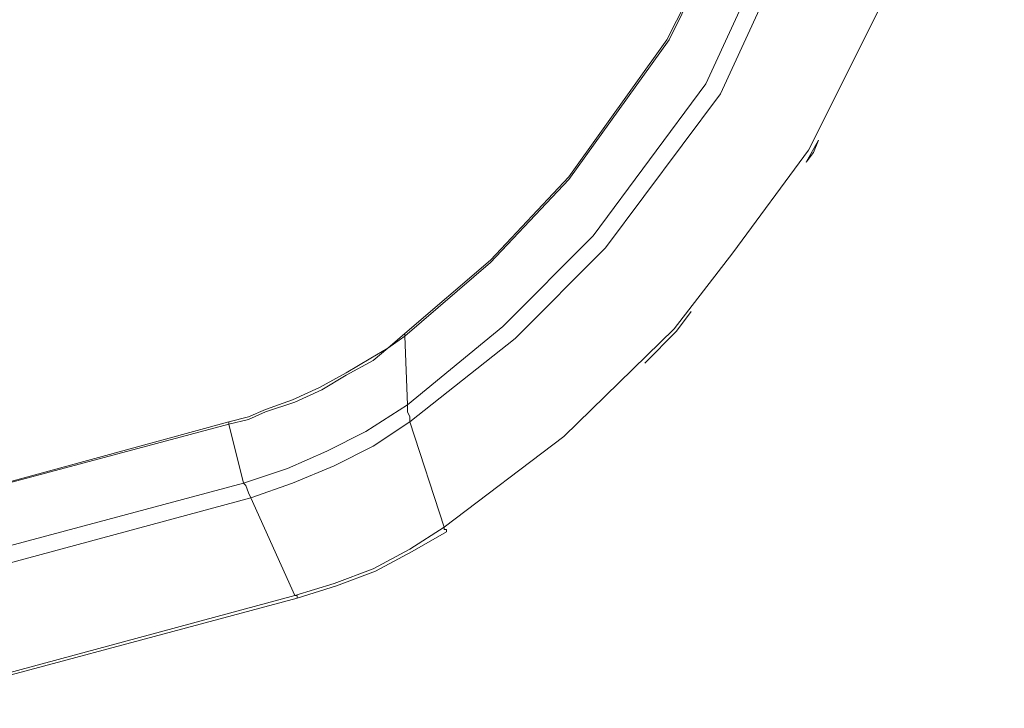
# Model space of a CAD drawing. Units: millimetres. Extents: x -48 to 113, y -51 to 49.
# Drawn here: x -21 to -14, y -17 to -12 of the extents above; entities that cross this region are included whole.
import ezdxf

# ---------------------------------------------------------------- set-up
doc = ezdxf.new("R2010")
doc.units = ezdxf.units.MM
doc.header["$MEASUREMENT"] = 0
doc.layers.add('Livello 1', color=7, linetype='Continuous')

msp = doc.modelspace()

# ---------------------------------------------------------------- linework, layer by layer
at = {"layer": 'Livello 1', "lineweight": 15}
for points, knots in [([(-14.0611, -7.3972), (-14.0611, -7.3972), (-14.0272, -8.4487), (-14.0272, -8.4487), (-14.0272, -8.4487), (-14.0272, -8.4487), (-14.2137, -9.9917), (-14.2137, -9.9917), (-14.2137, -9.9917), (-14.2137, -9.9917), (-14.6206, -11.3312), (-14.6206, -11.3312), (-14.6206, -11.3312), (-14.6206, -11.3312), (-15.3837, -12.8577), (-15.3837, -12.8577), (-15.3837, -12.8577), (-15.3837, -12.8577), (-15.9094, -13.5698), (-15.9094, -13.5698), (-15.9094, -13.5698), (-15.9094, -13.5698), (-16.3165, -14.0955), (-16.3165, -14.0955), (-16.3165, -14.0955), (-16.3165, -14.0955), (-17.0795, -14.8417), (-17.0795, -14.8417), (-17.0795, -14.8417), (-17.0795, -14.8417), (-17.9105, -15.4691), (-17.9105, -15.4691)], [0, 0, 0, 0, 0.125, 0.125, 0.125, 0.125, 0.25, 0.25, 0.25, 0.25, 0.375, 0.375, 0.375, 0.375, 0.5, 0.5, 0.5, 0.5, 0.625, 0.625, 0.625, 0.625, 0.75, 0.75, 0.75, 0.75, 0.875, 0.875, 0.875, 0.875, 1, 1, 1, 1]), ([(-14.7734, -7.7703), (-14.7734, -7.7703), (-14.7734, -8.6688), (-14.7734, -8.6688), (-14.7734, -8.6688), (-14.7734, -8.6688), (-14.9598, -9.9917), (-14.9598, -9.9917), (-14.9598, -9.9917), (-14.9598, -9.9917), (-15.1973, -10.7379), (-15.1973, -10.7379), (-15.1973, -10.7379), (-15.1973, -10.7379), (-15.9943, -12.4677), (-15.9943, -12.4677), (-15.9943, -12.4677), (-15.9943, -12.4677), (-16.7914, -13.5357), (-16.7914, -13.5357), (-16.7914, -13.5357), (-16.7914, -13.5357), (-17.4187, -14.1634), (-17.4187, -14.1634), (-17.4187, -14.1634), (-17.4187, -14.1634), (-18.1479, -14.7398), (-18.1479, -14.7398)], [0, 0, 0, 0, 0.142857, 0.142857, 0.142857, 0.142857, 0.285714, 0.285714, 0.285714, 0.285714, 0.428571, 0.428571, 0.428571, 0.428571, 0.571429, 0.571429, 0.571429, 0.571429, 0.714286, 0.714286, 0.714286, 0.714286, 0.857143, 0.857143, 0.857143, 0.857143, 1, 1, 1, 1]), ([(-14.8921, -7.7872), (-14.8921, -7.7872), (-14.8921, -8.6688), (-14.8921, -8.6688), (-14.8921, -8.6688), (-14.8921, -8.6688), (-15.0786, -9.9748), (-15.0786, -9.9748), (-15.0786, -9.9748), (-15.0786, -9.9748), (-15.316, -10.7038), (-15.316, -10.7038), (-15.316, -10.7038), (-15.316, -10.7038), (-16.096, -12.3995), (-16.096, -12.3995), (-16.096, -12.3995), (-16.096, -12.3995), (-16.8761, -13.451), (-16.8761, -13.451), (-16.8761, -13.451), (-16.8761, -13.451), (-17.5034, -14.0787), (-17.5034, -14.0787), (-17.5034, -14.0787), (-17.5034, -14.0787), (-18.1649, -14.6212), (-18.1649, -14.6212)], [0, 0, 0, 0, 0.142857, 0.142857, 0.142857, 0.142857, 0.285714, 0.285714, 0.285714, 0.285714, 0.428571, 0.428571, 0.428571, 0.428571, 0.571429, 0.571429, 0.571429, 0.571429, 0.714286, 0.714286, 0.714286, 0.714286, 0.857143, 0.857143, 0.857143, 0.857143, 1, 1, 1, 1]), ([(-15.2652, -7.9398), (-15.2652, -7.9398), (-15.282, -8.7367), (-15.282, -8.7367), (-15.282, -8.7367), (-15.282, -8.7367), (-15.4686, -9.907), (-15.4686, -9.907), (-15.4686, -9.907), (-15.4686, -9.907), (-15.4855, -9.9748), (-15.4855, -9.9748), (-15.4855, -9.9748), (-15.4855, -9.9748), (-15.8246, -11.0263), (-15.8246, -11.0263), (-15.8246, -11.0263), (-15.8246, -11.0263), (-16.3674, -12.0943), (-16.3674, -12.0943), (-16.3674, -12.0943), (-16.3674, -12.0943), (-17.0456, -13.0441), (-17.0456, -13.0441), (-17.0456, -13.0441), (-17.0456, -13.0441), (-17.5882, -13.6208), (-17.5882, -13.6208), (-17.5882, -13.6208), (-17.5882, -13.6208), (-18.1818, -14.1293), (-18.1818, -14.1293)], [0, 0, 0, 0, 0.125, 0.125, 0.125, 0.125, 0.25, 0.25, 0.25, 0.25, 0.375, 0.375, 0.375, 0.375, 0.5, 0.5, 0.5, 0.5, 0.625, 0.625, 0.625, 0.625, 0.75, 0.75, 0.75, 0.75, 0.875, 0.875, 0.875, 0.875, 1, 1, 1, 1]), ([(-15.2652, -7.9398), (-15.2652, -7.9398), (-15.282, -8.7367), (-15.282, -8.7367), (-15.282, -8.7367), (-15.282, -8.7367), (-15.4517, -9.907), (-15.4517, -9.907), (-15.4517, -9.907), (-15.4517, -9.907), (-15.8246, -11.0263), (-15.8246, -11.0263), (-15.8246, -11.0263), (-15.8246, -11.0263), (-16.3504, -12.0943), (-16.3504, -12.0943), (-16.3504, -12.0943), (-16.3504, -12.0943), (-17.0456, -13.061), (-17.0456, -13.061), (-17.0456, -13.061), (-17.0456, -13.061), (-17.5882, -13.6377), (-17.5882, -13.6377), (-17.5882, -13.6377), (-17.5882, -13.6377), (-18.1818, -14.1462), (-18.1818, -14.1462)], [0, 0, 0, 0, 0.142857, 0.142857, 0.142857, 0.142857, 0.285714, 0.285714, 0.285714, 0.285714, 0.428571, 0.428571, 0.428571, 0.428571, 0.571429, 0.571429, 0.571429, 0.571429, 0.714286, 0.714286, 0.714286, 0.714286, 0.857143, 0.857143, 0.857143, 0.857143, 1, 1, 1, 1]), ([(-15.316, -12.7895), (-15.316, -12.7895), (-15.3499, -12.8746), (-15.3499, -12.8746), (-15.3499, -12.8746), (-15.3499, -12.8746), (-15.4007, -12.9425), (-15.4007, -12.9425)], [0, 0, 0, 0, 0.5, 0.5, 0.5, 0.5, 1, 1, 1, 1]), ([(-16.1977, -13.9767), (-16.1977, -13.9767), (-16.2996, -14.1124), (-16.2996, -14.1124), (-16.2996, -14.1124), (-16.2996, -14.1124), (-16.5199, -14.3329), (-16.5199, -14.3329)], [0, 0, 0, 0, 0.5, 0.5, 0.5, 0.5, 1, 1, 1, 1]), ([(-18.4193, -14.2992), (-18.4193, -14.2992), (-18.5888, -14.4008), (-18.5888, -14.4008), (-18.5888, -14.4008), (-18.5888, -14.4008), (-18.7754, -14.5024), (-18.7754, -14.5024), (-18.7754, -14.5024), (-18.7754, -14.5024), (-18.9619, -14.5872), (-18.9619, -14.5872), (-18.9619, -14.5872), (-18.9619, -14.5872), (-19.1485, -14.655), (-19.1485, -14.655), (-19.1485, -14.655), (-19.1485, -14.655), (-19.2672, -14.706), (-19.2672, -14.706), (-19.2672, -14.706), (-19.2672, -14.706), (-19.4027, -14.7398), (-19.4027, -14.7398)], [0, 0, 0, 0, 0.166667, 0.166667, 0.166667, 0.166667, 0.333333, 0.333333, 0.333333, 0.333333, 0.5, 0.5, 0.5, 0.5, 0.666667, 0.666667, 0.666667, 0.666667, 0.833333, 0.833333, 0.833333, 0.833333, 1, 1, 1, 1]), ([(-18.4023, -14.316), (-18.4023, -14.316), (-18.5888, -14.4177), (-18.5888, -14.4177), (-18.5888, -14.4177), (-18.5888, -14.4177), (-18.7585, -14.5193), (-18.7585, -14.5193), (-18.7585, -14.5193), (-18.7585, -14.5193), (-18.9449, -14.604), (-18.9449, -14.604), (-18.9449, -14.604), (-18.9449, -14.604), (-19.1485, -14.6719), (-19.1485, -14.6719), (-19.1485, -14.6719), (-19.1485, -14.6719), (-19.2672, -14.7229), (-19.2672, -14.7229), (-19.2672, -14.7229), (-19.2672, -14.7229), (-19.4027, -14.757), (-19.4027, -14.757)], [0, 0, 0, 0, 0.166667, 0.166667, 0.166667, 0.166667, 0.333333, 0.333333, 0.333333, 0.333333, 0.5, 0.5, 0.5, 0.5, 0.666667, 0.666667, 0.666667, 0.666667, 0.833333, 0.833333, 0.833333, 0.833333, 1, 1, 1, 1]), ([(-18.1479, -14.7398), (-18.1479, -14.7398), (-18.1479, -14.706), (-18.1479, -14.706), (-18.1479, -14.706), (-18.1479, -14.706), (-18.1649, -14.6719), (-18.1649, -14.6719), (-18.1649, -14.6719), (-18.1649, -14.6719), (-18.1649, -14.655), (-18.1649, -14.655), (-18.1649, -14.655), (-18.1649, -14.655), (-18.1649, -14.6212), (-18.1649, -14.6212)], [0, 0, 0, 0, 0.25, 0.25, 0.25, 0.25, 0.5, 0.5, 0.5, 0.5, 0.75, 0.75, 0.75, 0.75, 1, 1, 1, 1]), ([(-18.4531, -14.8077), (-18.4531, -14.8077), (-18.7244, -14.9434), (-18.7244, -14.9434), (-18.7244, -14.9434), (-18.7244, -14.9434), (-18.9959, -15.0622), (-18.9959, -15.0622), (-18.9959, -15.0622), (-18.9959, -15.0622), (-19.3011, -15.1639), (-19.3011, -15.1639)], [0, 0, 0, 0, 0.333333, 0.333333, 0.333333, 0.333333, 0.666667, 0.666667, 0.666667, 0.666667, 1, 1, 1, 1]), ([(-18.4023, -14.9093), (-18.4023, -14.9093), (-18.6736, -15.0454), (-18.6736, -15.0454), (-18.6736, -15.0454), (-18.6736, -15.0454), (-18.9619, -15.1639), (-18.9619, -15.1639), (-18.9619, -15.1639), (-18.9619, -15.1639), (-19.2501, -15.2655), (-19.2501, -15.2655)], [0, 0, 0, 0, 0.333333, 0.333333, 0.333333, 0.333333, 0.666667, 0.666667, 0.666667, 0.666667, 1, 1, 1, 1]), ([(-19.2841, -15.1808), (-19.2841, -15.1808), (-19.2672, -15.2317), (-19.2672, -15.2317), (-19.2672, -15.2317), (-19.2672, -15.2317), (-19.2501, -15.2655), (-19.2501, -15.2655)], [0, 0, 0, 0, 0.5, 0.5, 0.5, 0.5, 1, 1, 1, 1]), ([(-17.9105, -15.486), (-17.9105, -15.486), (-17.8936, -15.486), (-17.8936, -15.486), (-17.8936, -15.486), (-17.8936, -15.486), (-17.8936, -15.5029), (-17.8936, -15.5029)], [0, 0, 0, 0, 0.5, 0.5, 0.5, 0.5, 1, 1, 1, 1]), ([(-17.8936, -15.5029), (-17.8936, -15.5029), (-18.131, -15.6386), (-18.131, -15.6386), (-18.131, -15.6386), (-18.131, -15.6386), (-18.3854, -15.7743), (-18.3854, -15.7743), (-18.3854, -15.7743), (-18.3854, -15.7743), (-18.6567, -15.876), (-18.6567, -15.876), (-18.6567, -15.876), (-18.6567, -15.876), (-18.928, -15.9607), (-18.928, -15.9607)], [0, 0, 0, 0, 0.25, 0.25, 0.25, 0.25, 0.5, 0.5, 0.5, 0.5, 0.75, 0.75, 0.75, 0.75, 1, 1, 1, 1]), ([(-18.1479, -15.6217), (-18.1479, -15.6217), (-18.4023, -15.7571), (-18.4023, -15.7571), (-18.4023, -15.7571), (-18.4023, -15.7571), (-18.6736, -15.8591), (-18.6736, -15.8591), (-18.6736, -15.8591), (-18.6736, -15.8591), (-18.9449, -15.9438), (-18.9449, -15.9438)], [0, 0, 0, 0, 0.333333, 0.333333, 0.333333, 0.333333, 0.666667, 0.666667, 0.666667, 0.666667, 1, 1, 1, 1])]:
    msp.add_open_spline(points, degree=3, knots=knots, dxfattribs=at)
for points in [[(-15.4007, -12.9425), (-15.4007, -12.9425), (-15.316, -12.7895), (-15.316, -12.7895)], [(-18.1818, -14.1293), (-18.1818, -14.1293), (-18.3005, -14.2309), (-18.3005, -14.2309)], [(-18.3005, -14.2309), (-18.3005, -14.2309), (-18.1818, -14.1462), (-18.1818, -14.1462)], [(-18.1818, -14.1293), (-18.1818, -14.1293), (-18.1818, -14.1462), (-18.1818, -14.1462)], [(-18.1818, -14.1462), (-18.1818, -14.1462), (-18.1649, -14.6212), (-18.1649, -14.6212)], [(-18.4193, -14.2992), (-18.4193, -14.2992), (-18.3005, -14.2309), (-18.3005, -14.2309)], [(-18.4023, -14.316), (-18.4023, -14.316), (-18.3005, -14.2309), (-18.3005, -14.2309)], [(-18.4531, -14.8077), (-18.4531, -14.8077), (-18.1649, -14.6212), (-18.1649, -14.6212)], [(-21.9464, -15.4354), (-21.9464, -15.4354), (-19.4027, -14.7398), (-19.4027, -14.7398)], [(-19.4027, -14.757), (-19.4027, -14.757), (-19.4027, -14.7398), (-19.4027, -14.7398)], [(-18.4023, -14.9093), (-18.4023, -14.9093), (-18.1479, -14.7398), (-18.1479, -14.7398)], [(-17.9105, -15.4691), (-17.9105, -15.4691), (-18.1479, -14.7398), (-18.1479, -14.7398)], [(-19.4027, -14.757), (-19.4027, -14.757), (-21.9464, -15.4354), (-21.9464, -15.4354)], [(-19.4027, -14.757), (-19.4027, -14.757), (-19.3011, -15.1639), (-19.3011, -15.1639)], [(-22.0312, -15.8932), (-22.0312, -15.8932), (-19.3011, -15.1639), (-19.3011, -15.1639)], [(-19.2841, -15.1808), (-19.2841, -15.1808), (-19.3011, -15.1639), (-19.3011, -15.1639)], [(-19.2501, -15.2655), (-19.2501, -15.2655), (-22.0143, -16.0117), (-22.0143, -16.0117)], [(-19.2501, -15.2655), (-19.2501, -15.2655), (-18.9449, -15.9438), (-18.9449, -15.9438)], [(-18.1479, -15.6217), (-18.1479, -15.6217), (-17.9105, -15.4691), (-17.9105, -15.4691)], [(-17.9105, -15.486), (-17.9105, -15.486), (-17.9105, -15.4691), (-17.9105, -15.4691)], [(-21.7769, -16.7069), (-21.7769, -16.7069), (-18.9449, -15.9438), (-18.9449, -15.9438)], [(-18.928, -15.9607), (-18.928, -15.9607), (-21.7769, -16.7238), (-21.7769, -16.7238)], [(-18.928, -15.9438), (-18.928, -15.9438), (-18.9449, -15.9438), (-18.9449, -15.9438)], [(-18.928, -15.9438), (-18.928, -15.9438), (-18.928, -15.9607), (-18.928, -15.9607)]]:
    msp.add_open_spline(points, degree=3, dxfattribs=at)

doc.saveas('drawing.dxf')
